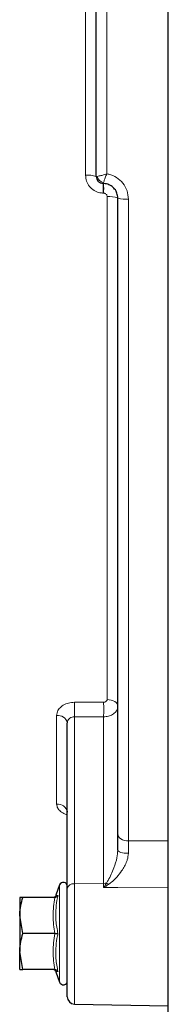
# Model space of a CAD drawing. Units: millimetres. Extents: x 519 to 3037, y 281 to 2603.
# Drawn here: x 741 to 762, y 401 to 538 of the extents above; entities that cross this region are included whole.
import ezdxf

# ---------------------------------------------------------------- set-up
doc = ezdxf.new("R2010")
doc.units = ezdxf.units.MM

msp = doc.modelspace()

# ---------------------------------------------------------------- linework, layer by layer
at = {"color": 7, "linetype": 'Continuous', "lineweight": 25}
for p, q in [((761.62, 308.17), (761.62, 644.2)), ((751.62, 516.02), (751.62, 543.7)), ((752.65, 515.01), (752.6, 515.02)), ((754.62, 424.86), (754.62, 513.01)), ((747.62, 417.27), (747.62, 440.29)), ((754.62, 422.63), (754.62, 424.86)), ((746.55, 417.8), (746.02, 416.36)), ((746.09, 416.33), (746.08, 416.33)), ((747.62, 402.29), (747.62, 417.27)), ((741.02, 416.06), (741.02, 413.56)), ((745.9, 416.06), (741.46, 416.06)), ((741.46, 411.06), (741.02, 413.56)), ((741.02, 413.56), (741.02, 408.56)), ((745.9, 411.06), (741.46, 411.06)), ((741.46, 406.06), (741.02, 408.56)), ((741.02, 406.06), (741.02, 408.56)), ((745.9, 406.06), (741.46, 406.06)), ((746.02, 405.77), (746.55, 404.33)), ((746.09, 405.8), (746.08, 405.8)), ((748.6, 401.29), (761.62, 401.06))]:
    msp.add_line(p, q, dxfattribs=at)
at = {"color": 7, "linetype": 'Continuous', "lineweight": 18}
for p, q in [((750.14, 516.17), (750.14, 543.55)), ((753.09, 543.36), (753.09, 516.36)), ((751.62, 516.02), (751.62, 516.01)), ((752.65, 513.7), (752.6, 513.7)), ((753.14, 443.5), (753.14, 513.2)), ((756.09, 512.86), (756.09, 423.89)), ((746.14, 429.01), (746.14, 441.28)), ((752.65, 441.1), (748.6, 441.09)), ((748.6, 441.09), (748.6, 417.97)), ((752.65, 418.02), (752.65, 441.1)), ((746.55, 404.33), (746.55, 417.8)), ((748.6, 417.97), (752.65, 418.02)), ((748.6, 417.97), (748.6, 401.29)), ((752.65, 417.44), (752.65, 418.02))]:
    msp.add_line(p, q, dxfattribs=at)
at = {"color": 7, "linetype": 'Continuous', "lineweight": 18, "flags": 128}
for points in [[(748.6, 443.12), (751.6, 443.13), (752.65, 443.13)], [(753.14, 443.5), (753.43, 443.48), (753.71, 443.42), (753.96, 443.33), (754.19, 443.21), (754.37, 443.07), (754.51, 442.9), (754.59, 442.72), (754.62, 442.54)], [(754.62, 424.86), (754.65, 424.67), (754.73, 424.49), (754.86, 424.32), (755.05, 424.18), (755.27, 424.06), (755.53, 423.97), (755.8, 423.91), (756.09, 423.89)], [(756.09, 423.89), (758.11, 423.89), (761.62, 423.89)], [(754.62, 422.63), (754.65, 422.54), (754.73, 422.46), (754.86, 422.38), (755.05, 422.31), (755.27, 422.26), (755.52, 422.21), (755.8, 422.19), (756.08, 422.18)], [(761.62, 417.47), (754.62, 417.45), (752.65, 417.44)]]:
    msp.add_lwpolyline(points, dxfattribs=at)
at = {"color": 7, "linetype": 'Continuous', "lineweight": 18}
for centre, radius, start, end in [((750.5, 512.46), 3.73, 72.6081, 95.5477), ((752.62, 516.01), 0.999, 180.2545, 268.9396), ((752.88, 516.23), 1.13, 190.9793, 258.2458), ((732.23, 514.36), 20.38, 358.1455, 1.8545), ((753.17, 515.1), 0.523, 177.6694, 189.7631), ((732.28, 514.35), 20.38, 358.1455, 1.8545), ((753.5, 510.11), 3.12, 69.0148, 96.6037), ((755.73, 516.53), 3.69, 252.4199, 275.6041), ((695.24, 442.11), 53.37, 358.9106, 1.0894), ((699.28, 442.11), 53.38, 358.9112, 1.0888), ((746.34, 439.97), 1.32, 13.7563, 98.4775), ((746.29, 427.67), 1.35, 9.0685, 96.1313), ((748.49, 417.09), 0.887, 82.6999, 168.7745), ((752.62, 420.82), 2.8, 270.6898, 278.5054), ((751.82, 415.97), 2.42, 51.6823, 59.8072)]:
    msp.add_arc(centre, radius, start, end, dxfattribs=at)
at = {"color": 7, "linetype": 'Continuous', "lineweight": 25}
for centre, radius, start, end in [((752.62, 516.02), 1, 180, 269), ((747.07, 417.61), 0.55, 0, 160), ((745.64, 416.46), 0.4, 276.9238, 344.4452), ((745.64, 405.66), 0.4, 16.3504, 83.1033), ((747.07, 404.51), 0.55, 200, 0), ((748.62, 402.29), 1, 180, 269)]:
    msp.add_arc(centre, radius, start, end, dxfattribs=at)
at = {"color": 7, "linetype": 'Continuous', "lineweight": 18}
for points, knots in [([(752.6, 513.7), (752.43, 513.71), (751.99, 513.74), (751.3, 514.03), (750.66, 514.59), (750.23, 515.33), (750.17, 515.89), (750.14, 516.17)], [0, 0, 0, 0, 0.129035, 0.346526, 0.564653, 0.782589, 1, 1, 1, 1]), ([(751.62, 516.01), (751.63, 516.01), (751.65, 516), (751.72, 516.01), (751.77, 516.01)], [0, 0, 0, 0, 0.334092, 1, 1, 1, 1]), ([(751.77, 516.01), (751.85, 516.03), (752.04, 516.07), (752.43, 516.17), (752.79, 516.27), (752.99, 516.33), (753.09, 516.36), (753.09, 516.36)], [0, 0, 0, 0, 0.288901, 0.642169, 0.815712, 0.995334, 1, 1, 1, 1]), ([(752.65, 515.12), (752.67, 515.2), (752.71, 515.37), (752.86, 515.81), (753.01, 516.17), (753.09, 516.35), (753.09, 516.36)], [0, 0, 0, 0, 0.289197, 0.642114, 0.995293, 1, 1, 1, 1]), ([(753.09, 516.36), (753.18, 516.34), (753.65, 516.26), (754.48, 515.91), (755.37, 515.11), (755.98, 514.05), (756.05, 513.26), (756.09, 512.86)], [0, 0, 0, 0, 0.05327, 0.28785, 0.524033, 0.761812, 1, 1, 1, 1]), ([(752.6, 515.02), (752.6, 515.02), (752.61, 515.02), (752.63, 515.08), (752.65, 515.12)], [0, 0, 0, 0, 0.334043, 1, 1, 1, 1]), ([(753.14, 513.2), (753.14, 513.26), (753.13, 513.37), (753.04, 513.52), (752.91, 513.63), (752.77, 513.69), (752.69, 513.69), (752.65, 513.7)], [0, 0, 0, 0, 0.217803, 0.43615, 0.654232, 0.871395, 1, 1, 1, 1]), ([(746.14, 441.28), (746.15, 441.41), (746.18, 441.74), (746.47, 442.26), (747.02, 442.74), (747.76, 443.06), (748.32, 443.1), (748.6, 443.12)], [0, 0, 0, 0, 0.1333996, 0.3495688, 0.565834, 0.7826567, 1, 1, 1, 1]), ([(752.65, 443.13), (752.71, 443.13), (752.82, 443.14), (752.97, 443.2), (753.08, 443.3), (753.14, 443.41), (753.14, 443.47), (753.14, 443.5)], [0, 0, 0, 0, 0.21718, 0.433842, 0.649884, 0.865847, 1, 1, 1, 1]), ([(754.62, 442.54), (754.61, 442.44), (754.59, 442.17), (754.36, 441.77), (753.91, 441.4), (753.32, 441.15), (752.88, 441.12), (752.65, 441.1)], [0, 0, 0, 0, 0.134608, 0.351181, 0.567393, 0.783658, 1, 1, 1, 1]), ([(748.6, 441.09), (748.49, 441.09), (748.26, 441.07), (747.97, 440.93), (747.75, 440.72), (747.63, 440.49), (747.62, 440.34), (747.62, 440.29)], [0, 0, 0, 0, 0.215121, 0.430587, 0.647142, 0.865112, 1, 1, 1, 1]), ([(747.62, 427.53), (747.52, 427.56), (747.15, 427.65), (746.66, 427.97), (746.23, 428.45), (746.17, 428.82), (746.14, 429.01)], [0, 0, 0, 0, 0.112719, 0.409192, 0.704944, 1, 1, 1, 1]), ([(756.09, 423.89), (756.09, 423.48), (756.09, 422.94), (756.09, 422.32), (756.08, 422.18)], [0, 0, 0, 0, 0.773827, 1, 1, 1, 1]), ([(753.03, 418.06), (753.11, 418.18), (753.52, 418.82), (754.02, 419.96), (754.52, 421.41), (754.59, 422.27), (754.62, 422.63)], [0, 0, 0, 0, 0.0987565, 0.5121308, 0.7978808, 1, 1, 1, 1]), ([(756.08, 422.18), (756.05, 421.87), (756.02, 421.5), (755.72, 420.66), (755.07, 419.52), (754.14, 418.47), (753.45, 417.96), (753.32, 417.86)], [0, 0, 0, 0, 0.175413, 0.211106, 0.493262, 0.898614, 1, 1, 1, 1]), ([(752.65, 417.44), (752.65, 417.44), (752.78, 417.65), (752.91, 417.85), (753.03, 418.06)], [0, 0, 0, 0, 0.01569, 1, 1, 1, 1]), ([(753.32, 417.86), (753.1, 417.72), (752.88, 417.58), (752.66, 417.44), (752.65, 417.44)], [0, 0, 0, 0, 0.985966, 1, 1, 1, 1]), ([(746.32, 416.35), (746.27, 416.12), (746.04, 414.97), (745.93, 413.18), (746.21, 411.66), (746.32, 411.06)], [0, 0, 0, 0, 0.130523, 0.655233, 1, 1, 1, 1]), ([(746.08, 416.33), (746.06, 416.33), (746, 416.33), (746.18, 416.34), (746.32, 416.35)], [0, 0, 0, 0, 0.255375, 1, 1, 1, 1]), ([(745.9, 411.06), (745.77, 411.88), (745.51, 413.55), (745.77, 415.22), (745.9, 416.06)], [0, 0, 0, 0, 0.492244, 1, 1, 1, 1]), ([(745.9, 406.06), (745.77, 406.88), (745.51, 408.55), (745.77, 410.22), (745.9, 411.06)], [0, 0, 0, 0, 0.4922436, 1, 1, 1, 1]), ([(746.32, 411.06), (746.27, 410.84), (746.04, 409.7), (745.93, 407.92), (746.21, 406.39), (746.32, 405.78)], [0, 0, 0, 0, 0.130523, 0.655233, 1, 1, 1, 1]), ([(746.32, 405.78), (746.27, 405.79), (746.09, 405.8), (746.09, 405.8), (746.09, 405.8)], [0, 0, 0, 0, 0.26105, 1, 1, 1, 1])]:
    msp.add_open_spline(points, degree=3, knots=knots, dxfattribs=at)
at = {"color": 7, "linetype": 'Continuous', "lineweight": 25}
for points, knots in [([(754.62, 513.01), (754.6, 513.24), (754.55, 513.69), (754.21, 514.29), (753.7, 514.74), (753.14, 514.98), (752.79, 515), (752.65, 515.01)], [0, 0, 0, 0, 0.21926, 0.437715, 0.654618, 0.870242, 1, 1, 1, 1]), ([(747.58, 428.04), (747.59, 428.03), (747.61, 428.01), (747.6, 427.92), (747.6, 427.88)], [0, 0, 0, 0, 0.495919, 1, 1, 1, 1]), ([(746.32, 416.35), (746.32, 416.34), (746.3, 416.3), (746.25, 416.23), (746.15, 416.14), (746.03, 416.08), (745.95, 416.07), (745.9, 416.06)], [0, 0, 0, 0, 0.007503, 0.267778, 0.528749, 0.76389, 1, 1, 1, 1]), ([(741.02, 413.56), (741.02, 413.62), (741.02, 414.47), (741.25, 415.29), (741.46, 416.06)], [0, 0, 0, 0, 0.070201, 1, 1, 1, 1]), ([(741.46, 416.06), (741.28, 416.06), (741.04, 416.06), (741.02, 416.06), (741.02, 416.06)], [0, 0, 0, 0, 0.768151, 1, 1, 1, 1]), ([(741.02, 408.56), (741.02, 408.62), (741.02, 409.47), (741.25, 410.29), (741.46, 411.06)], [0, 0, 0, 0, 0.070201, 1, 1, 1, 1]), ([(745.9, 411.06), (745.95, 411.06), (746.03, 411.06), (746.15, 411.06), (746.25, 411.06), (746.3, 411.06), (746.32, 411.06), (746.32, 411.06)], [0, 0, 0, 0, 0.23611, 0.471251, 0.732222, 0.992497, 1, 1, 1, 1]), ([(741.02, 406.06), (741.02, 406.06), (741.04, 406.06), (741.28, 406.06), (741.46, 406.06)], [0, 0, 0, 0, 0.231849, 1, 1, 1, 1]), ([(745.9, 406.06), (745.95, 406.06), (746.03, 406.05), (746.15, 405.99), (746.25, 405.9), (746.3, 405.82), (746.32, 405.78), (746.32, 405.78)], [0, 0, 0, 0, 0.23611, 0.471251, 0.732222, 0.992497, 1, 1, 1, 1])]:
    msp.add_open_spline(points, degree=3, knots=knots, dxfattribs=at)

doc.saveas('drawing.dxf')
